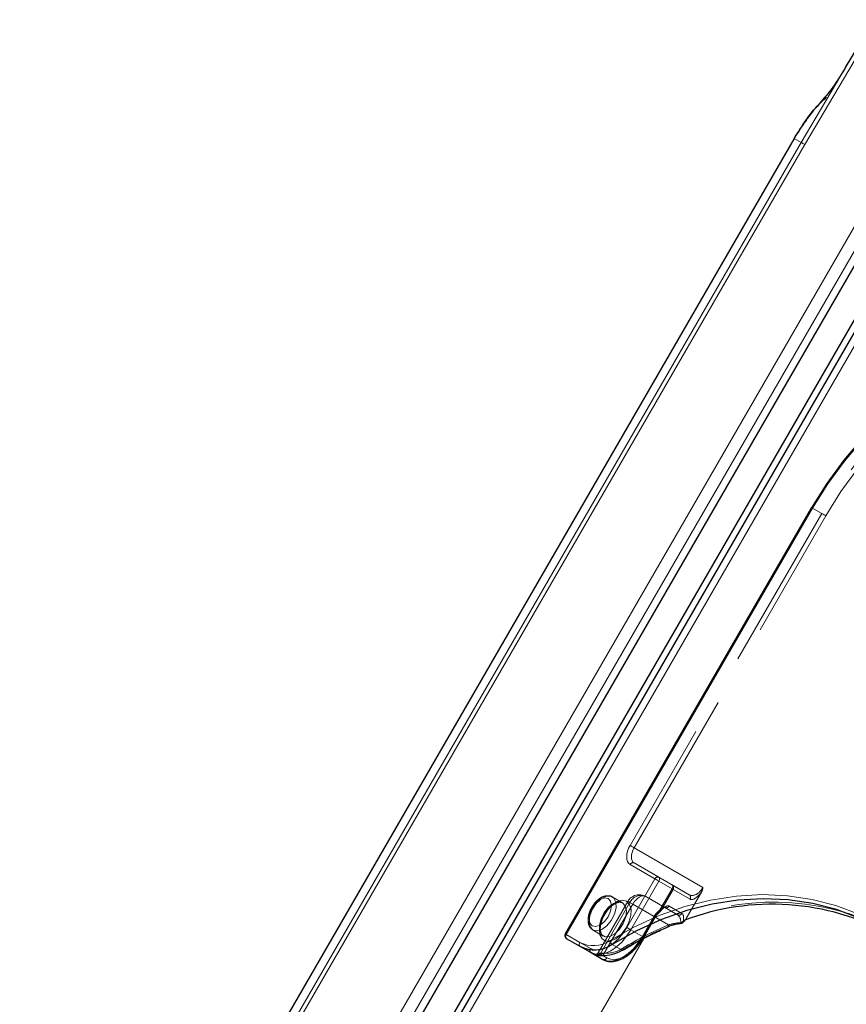
# Model space of a CAD drawing. Units: millimetres. Extents: x 0 to 210, y 0 to 297.
# Drawn here: x 135 to 141, y 151 to 159 of the extents above; entities that cross this region are included whole.
import ezdxf

# ---------------------------------------------------------------- set-up
doc = ezdxf.new("R2010")
doc.units = ezdxf.units.MM
doc.linetypes.add('HIDDEN', pattern=[1.905, 1.27, -0.635])

msp = doc.modelspace()

# ---------------------------------------------------------------- linework, layer by layer
at = {"color": 7, "linetype": 'Continuous', "lineweight": 25}
for p, q in [((141.62748, 158.84125), (141.41113, 158.47855)), ((142.34135, 158.47524), (135.36635, 146.39419)), ((141.0244, 157.94332), (135.16825, 147.80018)), ((142.1195, 157.68234), (135.9945, 147.07353)), ((142.16045, 157.65871), (136.03545, 147.0499)), ((141.15502, 155.1504), (139.29252, 151.92446)), ((139.88671, 151.89891), (139.97421, 152.05046)), ((139.30167, 151.89031), (139.48917, 151.78203)), ((139.48917, 151.78203), (139.57756, 151.731))]:
    msp.add_line(p, q, dxfattribs=at)
at = {"color": 8, "linetype": 'Continuous', "lineweight": 18}
for p, q in [((141.10461, 157.89642), (141.65339, 158.82565)), ((135.23947, 146.46744), (142.21447, 158.5485)), ((135.31849, 146.42182), (142.29349, 158.50288)), ((141.41725, 158.48671), (141.07809, 157.91173)), ((135.16968, 147.80049), (141.02506, 157.94232)), ((141.02506, 157.94232), (141.02427, 157.94277)), ((141.0781, 157.91173), (141.02506, 157.94232)), ((135.22271, 147.7699), (141.0781, 157.91173)), ((135.24923, 147.7546), (141.10461, 157.89642)), ((142.2062, 157.63231), (136.0812, 147.02349)), ((141.16417, 155.14512), (139.30167, 151.91917)), ((139.30167, 151.91917), (139.40466, 151.85972)), ((139.8879, 151.88884), (138.14195, 148.86476)), ((139.40466, 151.83085), (139.30167, 151.89031)), ((139.64829, 151.84485), (139.72329, 151.80154)), ((139.88565, 151.88727), (139.88598, 151.88785)), ((139.50775, 151.77132), (139.40466, 151.83085)), ((139.57756, 151.731), (139.52756, 151.75988)), ((139.57862, 151.75926), (139.60774, 151.74245))]:
    msp.add_line(p, q, dxfattribs=at)
at = {"color": 7, "linetype": 'HIDDEN', "lineweight": 18}
for p, q in [((139.29649, 151.92216), (141.15899, 155.14811)), ((141.15502, 155.1504), (141.15899, 155.14811)), ((141.15899, 155.14811), (141.23399, 155.1048)), ((141.23399, 155.1048), (139.78399, 152.59332)), ((139.81417, 152.5759), (141.26417, 155.08737)), ((140.33515, 152.27514), (139.81417, 152.5759)), ((139.78399, 152.44898), (139.97149, 152.3407)), ((139.81417, 152.46042), (140.22981, 152.22048)), ((140.00167, 152.35215), (139.81417, 152.46042)), ((139.97149, 152.3407), (139.75899, 151.97264)), ((139.78917, 151.95522), (140.00167, 152.32328)), ((140.1013, 152.29463), (140.00167, 152.35215)), ((140.00167, 152.32328), (140.1013, 152.26576)), ((140.22981, 152.22048), (140.1013, 152.29463)), ((140.14231, 152.06892), (139.90345, 152.20682)), ((139.90345, 152.20682), (140.04517, 152.12497)), ((140.1013, 152.26576), (140.00681, 152.10209)), ((140.01525, 152.09722), (140.10974, 152.26089)), ((140.10974, 152.26089), (140.23825, 152.18674)), ((140.32269, 152.2387), (140.21043, 152.04426)), ((139.76684, 152.17021), (139.54185, 151.78051)), ((139.78274, 152.16103), (139.55774, 151.77132)), ((139.58873, 151.77719), (139.80345, 152.14909)), ((139.72631, 152.15895), (139.64853, 152.20385)), ((139.97024, 152.05276), (139.78274, 152.16103)), ((139.80345, 152.14909), (140.07469, 151.9925)), ((140.17575, 152.07848), (140.07861, 152.13453)), ((140.04517, 152.12497), (140.14231, 152.06892)), ((139.96506, 152.05574), (139.87756, 151.90419)), ((139.88274, 151.9012), (139.97024, 152.05276)), ((139.29252, 151.92446), (139.29649, 151.92216)), ((139.48399, 151.81388), (139.29649, 151.92216)), ((139.50354, 151.9527), (139.58132, 151.9078)), ((139.87756, 151.90419), (139.78917, 151.95522)), ((139.86678, 151.87549), (139.88274, 151.9012)), ((139.54189, 151.78048), (139.55774, 151.77132)), ((139.55774, 151.77132), (139.57862, 151.75926))]:
    msp.add_line(p, q, dxfattribs=at)
at = {"color": 7, "linetype": 'Continuous', "lineweight": 25, "flags": 128}
for points in [[(141.15899, 155.14811), (141.27466, 155.33292), (141.40291, 155.50856), (141.54275, 155.67369), (141.69313, 155.82706), (141.85289, 155.96749), (142.02083, 156.09392), (142.19566, 156.20538), (142.37606, 156.30103), (142.56064, 156.38014), (142.74802, 156.4421), (142.93675, 156.48645), (143.12541, 156.51285), (143.31255, 156.5211), (143.49676, 156.51113), (143.67664, 156.48301), (143.8508, 156.43698), (144.01793, 156.37336), (144.17676, 156.29266)], [(141.67853, 151.96151), (141.51558, 152.04403), (141.34394, 152.10858), (141.16497, 152.15462), (140.98011, 152.18181), (140.79085, 152.18991), (140.59868, 152.17887), (140.40515, 152.14877), (140.21181, 152.09985), (140.0202, 152.03251), (139.83186, 151.94728), (139.64829, 151.84485)], [(139.52756, 151.75988), (139.52324, 151.76237), (139.51942, 151.76458), (139.51611, 151.76649), (139.51332, 151.7681), (139.51109, 151.76939), (139.50941, 151.77036), (139.50829, 151.771), (139.50775, 151.77132)]]:
    msp.add_lwpolyline(points, dxfattribs=at)
at = {"color": 8, "linetype": 'Continuous', "lineweight": 18, "flags": 128}
for points in [[(144.15176, 156.27823), (143.99452, 156.35812), (143.82906, 156.4211), (143.65664, 156.46668), (143.47856, 156.49451), (143.2962, 156.50438), (143.11092, 156.49622), (142.92415, 156.47008), (142.7373, 156.42618), (142.5518, 156.36483), (142.36906, 156.28651), (142.19047, 156.19182), (142.01739, 156.08147), (141.85113, 155.95631), (141.69296, 155.81728), (141.54409, 155.66545), (141.40565, 155.50197), (141.27869, 155.32809), (141.16417, 155.14512)], [(141.16417, 155.14512), (141.16096, 155.14697), (141.15836, 155.14848), (141.15646, 155.14957), (141.15533, 155.15022), (141.15502, 155.1504)], [(139.62799, 151.87255), (139.81339, 151.97601), (140.00362, 152.06209), (140.19714, 152.13011), (140.39242, 152.17951), (140.58788, 152.20991), (140.78197, 152.22107), (140.97313, 152.21288), (141.15984, 152.18542), (141.34059, 152.13892), (141.51395, 152.07373), (141.67853, 151.99038)], [(139.30167, 151.91917), (139.29846, 151.92103), (139.29586, 151.92253), (139.29396, 151.92363), (139.29283, 151.92428), (139.29252, 151.92446)], [(139.30167, 151.91917), (139.29947, 151.91481), (139.29784, 151.91034), (139.29683, 151.90593), (139.29649, 151.90175), (139.29683, 151.89796), (139.29784, 151.89472), (139.29947, 151.89213), (139.30167, 151.89031)], [(139.40466, 151.83085), (139.40247, 151.83267), (139.40083, 151.83526), (139.39983, 151.83851), (139.39949, 151.84229), (139.39983, 151.84647), (139.40083, 151.85088), (139.40247, 151.85536), (139.40466, 151.85972)], [(139.60774, 151.74245), (139.6372, 151.73153), (139.67082, 151.73019), (139.7073, 151.73847), (139.74524, 151.75606), (139.78317, 151.78227), (139.81965, 151.81611), (139.85327, 151.85627), (139.86678, 151.87549)], [(139.50775, 151.77132), (139.51221, 151.7693), (139.51366, 151.76885)]]:
    msp.add_lwpolyline(points, dxfattribs=at)
at = {"color": 7, "linetype": 'HIDDEN', "lineweight": 18, "flags": 128}
for points in [[(144.25176, 156.24935), (144.09293, 156.33005), (143.9258, 156.39367), (143.75164, 156.4397), (143.57176, 156.46781), (143.38755, 156.47779), (143.20041, 156.46954), (143.01175, 156.44314), (142.82302, 156.39879), (142.63564, 156.33683), (142.45106, 156.25772), (142.27066, 156.16207), (142.09583, 156.0506), (141.92789, 155.92418), (141.76813, 155.78375), (141.61775, 155.63038), (141.47791, 155.46525), (141.34966, 155.28961), (141.23399, 155.1048)], [(141.26417, 155.08737), (141.37869, 155.27034), (141.50565, 155.44422), (141.64409, 155.6077), (141.79296, 155.75953), (141.95113, 155.89856), (142.11739, 156.02372), (142.29047, 156.13407), (142.46906, 156.22876), (142.6518, 156.30708), (142.8373, 156.36843), (143.02415, 156.41233), (143.21092, 156.43847), (143.3962, 156.44663), (143.57856, 156.43676), (143.75664, 156.40893), (143.92906, 156.36335), (144.09452, 156.30038), (144.25176, 156.22048)], [(141.26417, 155.08737), (141.26048, 155.0895), (141.25645, 155.09183), (141.25224, 155.09426), (141.24801, 155.0967), (141.24392, 155.09907), (141.24012, 155.10126), (141.23677, 155.10319), (141.23399, 155.1048)], [(139.78399, 152.59332), (139.773, 152.57151), (139.76483, 152.54915), (139.7598, 152.5271), (139.7581, 152.5062), (139.7598, 152.48727), (139.76483, 152.47103), (139.773, 152.4581), (139.78399, 152.44898)], [(139.81417, 152.5759), (139.81048, 152.57803), (139.80645, 152.58035), (139.80224, 152.58278), (139.79801, 152.58523), (139.79392, 152.58759), (139.79012, 152.58978), (139.78677, 152.59172), (139.78399, 152.59332)], [(139.81417, 152.46042), (139.80538, 152.46772), (139.79884, 152.47806), (139.79482, 152.49106), (139.79346, 152.5062), (139.79482, 152.52292), (139.79884, 152.54056), (139.80538, 152.55845), (139.81417, 152.5759)], [(140.00167, 152.32328), (139.99798, 152.32541), (139.99395, 152.32773), (139.98974, 152.33016), (139.98551, 152.33261), (139.98142, 152.33497), (139.97762, 152.33716), (139.97427, 152.3391), (139.97149, 152.3407)], [(140.00167, 152.32328), (140.00387, 152.32764), (140.0055, 152.33211), (140.00651, 152.33652), (140.00685, 152.3407), (140.00651, 152.34449), (140.0055, 152.34773), (140.00387, 152.35032), (140.00167, 152.35215)], [(140.1013, 152.29463), (140.1035, 152.2928), (140.10513, 152.29022), (140.10614, 152.28697), (140.10648, 152.28318), (140.10614, 152.279), (140.10513, 152.27459), (140.1035, 152.27012), (140.1013, 152.26576)], [(139.50353, 151.9527), (139.53462, 151.94606), (139.5713, 151.95727), (139.60862, 151.98482), (139.64153, 152.025), (139.66561, 152.07237), (139.67758, 152.12054), (139.67584, 152.163), (139.66062, 152.19402), (139.63398, 152.2094), (139.59951, 152.20708), (139.56187, 152.18736), (139.52614, 152.15291), (139.49715, 152.10838), (139.47882, 152.05978), (139.47361, 152.01368), (139.48224, 151.97631), (139.50353, 151.9527)], [(139.80345, 152.14909), (139.81416, 152.16543), (139.82639, 152.18003), (139.83965, 152.19234), (139.85345, 152.20187), (139.86724, 152.20826), (139.88051, 152.21127), (139.89273, 152.21079), (139.90345, 152.20682)], [(140.10974, 152.26089), (140.10918, 152.26121), (140.10847, 152.26162), (140.1076, 152.26212), (140.10659, 152.2627), (140.10545, 152.26336), (140.10418, 152.2641), (140.1028, 152.2649), (140.1013, 152.26576)], [(139.49836, 151.98456), (139.47996, 152.00573), (139.4735, 152.0395), (139.47996, 152.08072), (139.49836, 152.12313), (139.52588, 152.16026), (139.55836, 152.18647), (139.59083, 152.19775), (139.61836, 152.1924), (139.63675, 152.17123), (139.64321, 152.13747), (139.63675, 152.09624), (139.61836, 152.05383), (139.59083, 152.0167), (139.55836, 151.9905), (139.52588, 151.97921), (139.49836, 151.98456)], [(139.75649, 152.17039), (139.72429, 152.17835), (139.68636, 152.1695), (139.64682, 152.14478), (139.60996, 152.10689), (139.57976, 152.05993), (139.55951, 152.00898), (139.55139, 151.95957), (139.55628, 151.91705), (139.57366, 151.88603), (139.60164, 151.86987), (139.63719, 151.87033), (139.67646, 151.88734), (139.71519, 151.91908), (139.74918, 151.96209), (139.77476, 152.01173), (139.78914, 152.0626), (139.79078, 152.1092), (139.77949, 152.14648), (139.75649, 152.17039)], [(139.72631, 152.15895), (139.74761, 152.13534), (139.75624, 152.09797), (139.75103, 152.05187), (139.7327, 152.00327), (139.70371, 151.95874), (139.66798, 151.92429), (139.63034, 151.90457), (139.59587, 151.90224), (139.56923, 151.91763), (139.55401, 151.94865), (139.55227, 151.99111), (139.56424, 152.03928), (139.58831, 152.08665), (139.62123, 152.12682), (139.65855, 152.15438), (139.69523, 152.16559), (139.72631, 152.15895)], [(139.80345, 152.14909), (139.79061, 152.1565), (139.78019, 152.16251), (139.77259, 152.1669), (139.76809, 152.16949), (139.76687, 152.1702), (139.76898, 152.16898), (139.77434, 152.16588), (139.78274, 152.16103)], [(140.00681, 152.10209), (140.00839, 152.09843), (140.00943, 152.09519), (140.00988, 152.09249), (140.00974, 152.09043), (140.00901, 152.08911), (140.00771, 152.08855), (140.00589, 152.0888), (140.00364, 152.08983)], [(140.01525, 152.09722), (140.01469, 152.09754), (140.01397, 152.09796), (140.01311, 152.09845), (140.0121, 152.09904), (140.01096, 152.0997), (140.00969, 152.10043), (140.0083, 152.10123), (140.00681, 152.10209)], [(139.97024, 152.05276), (139.97234, 152.05155), (139.97367, 152.05077), (139.9742, 152.05047), (139.9739, 152.05064), (139.97277, 152.05129), (139.97087, 152.05239), (139.96827, 152.05389), (139.96506, 152.05574)], [(140.07179, 151.97664), (140.07276, 151.97722), (140.07412, 151.97889), (140.07501, 151.98136), (140.07541, 151.98454), (140.0753, 151.9883), (140.07469, 151.9925)], [(139.75899, 151.97264), (139.72953, 151.9277), (139.69591, 151.88754), (139.65943, 151.85371), (139.62149, 151.82749), (139.58356, 151.80991), (139.54708, 151.80163), (139.51346, 151.80297), (139.48399, 151.81388)], [(139.48917, 151.78203), (139.52132, 151.77012), (139.55799, 151.76866), (139.59779, 151.77769), (139.63917, 151.79687), (139.68056, 151.82547), (139.72035, 151.86238), (139.75702, 151.90619), (139.78917, 151.95522)], [(139.78917, 151.95522), (139.78548, 151.95734), (139.78145, 151.95967), (139.77724, 151.9621), (139.77301, 151.96455), (139.76892, 151.96691), (139.76512, 151.9691), (139.76177, 151.97103), (139.75899, 151.97264)], [(139.87756, 151.90419), (139.84541, 151.85517), (139.80874, 151.81136), (139.76894, 151.77445), (139.72756, 151.74585), (139.68617, 151.72666), (139.64638, 151.71763), (139.6097, 151.7191), (139.57756, 151.731)], [(139.88274, 151.9012), (139.88484, 151.89999), (139.88617, 151.89922), (139.8867, 151.89891), (139.8864, 151.89909), (139.88527, 151.89974), (139.88337, 151.90083), (139.88077, 151.90234), (139.87756, 151.90419)], [(139.57137, 151.7605), (139.5739, 151.75955), (139.57653, 151.75956), (139.57914, 151.76052), (139.58163, 151.7624), (139.58392, 151.76512), (139.58592, 151.76859), (139.58754, 151.77266), (139.58873, 151.77719)], [(139.72853, 151.80069), (139.72892, 151.80098), (139.72985, 151.80243), (139.73022, 151.80464), (139.73002, 151.80751), (139.72927, 151.81095), (139.72799, 151.8148)]]:
    msp.add_lwpolyline(points, dxfattribs=at)
at = {"color": 7, "linetype": 'HIDDEN', "lineweight": 18}
for centre, radius, start, end in [((139.80492, 152.4393), 0.02306, 66.356929, 155.183701), ((139.99242, 152.33102), 0.02306, 66.356929, 155.183701), ((140.08864, 152.27354), 0.0246, 329.058586, 59.025228), ((139.85345, 152.12021), 0.1, 60.002688, 150), ((139.86646, 152.12232), 0.09224, 66.356929, 155.183701), ((140.21715, 152.19938), 0.0246, 329.058586, 59.025228), ((140.05711, 152.14648), 0.0246, 240.972464, 330.941789), ((140.8728, 150.27918), 1.88527, 61.286985, 110.56933), ((140.09297, 151.9825), 0.1474, 125.771296, 150.203339), ((140.07256, 151.99416), 0.11792, 125.771296, 150.203339), ((140.00534, 152.10083), 0.01113, 261.189189, 315.751598), ((139.99431, 152.10931), 0.025, 305.459341, 319.482737), ((140.00658, 152.09873), 0.0088, 319.950306, 350.11971), ((140.15425, 152.09043), 0.0246, 240.972464, 330.941789), ((141.04557, 149.67124), 2.51612, 112.697458, 121.577759), ((140.16842, 152.03262), 0.02384, 265.610634, 314.243798), ((140.2076, 152.01368), 0.04129, 186.725185, 195.146339), ((140.17023, 152.02056), 0.01565, 311.695376, 341.309904), ((139.31534, 151.90888), 0.02306, 144.814914, 233.648757), ((139.50284, 151.8006), 0.02306, 144.814914, 233.648757), ((139.52024, 151.79297), 0.025, 254.744386, 330.008963), ((139.53229, 151.78586), 0.0293, 304.455733, 330.264202), ((139.59829, 152.01837), 0.24137, 267.729325, 302.502724)]:
    msp.add_arc(centre, radius, start, end, dxfattribs=at)
at = {"color": 7, "linetype": 'Continuous', "lineweight": 25}
for centre, radius, start, end in [((140.85682, 150.28702), 1.86141, 61.201077, 110.981184), ((140.15757, 152.0033), 0.01018, 357.740373, 9.85294), ((140.16412, 152.02763), 0.025, 278.342022, 311.350673), ((139.31417, 151.91196), 0.025, 150, 239.994624), ((140.06998, 151.98208), 0.00574, 233.384059, 288.355064), ((139.51479, 152.04123), 0.23747, 242.369972, 304.207582), ((139.5818, 152.02361), 0.26331, 267.729325, 302.502724), ((139.72662, 151.80554), 0.00521, 230.214337, 291.526384)]:
    msp.add_arc(centre, radius, start, end, dxfattribs=at)
at = {"color": 8, "linetype": 'Continuous', "lineweight": 18}
for centre, radius, start, end in [((140.16979, 152.02168), 0.01678, 262.487073, 310.2524), ((141.02783, 149.6792), 2.49121, 112.697458, 121.577759), ((139.50561, 152.05257), 0.21768, 242.369972, 304.207582), ((139.68487, 151.89295), 0.06043, 199.726573, 232.746737), ((139.53674, 151.77803), 0.02034, 243.160988, 306.590765), ((139.58681, 151.75213), 0.02306, 246.356929, 335.183701)]:
    msp.add_arc(centre, radius, start, end, dxfattribs=at)
at = {"color": 7, "linetype": 'HIDDEN', "lineweight": 18}
for centre, major_axis, ratio, start_param, end_param in [((140.27981, 152.30708), (0.05001, 0.0866), 0.6389139, 3.1417806, 4.712577), ((140.30075, 152.29499), (0.06251, 0.10825), 0.3956548, 3.141711, 4.4053897), ((140.01611, 152.02628), (0.0625, 0.10825), 0.3319938, 0.0000941, 1.060992), ((139.99517, 152.03837), (0.05, 0.0866), 0.2108737, 0.0000996, 1.0609974), ((140.09231, 151.98232), (0.05001, 0.0866), 0.6389139, 5.3574038, 6.2833733), ((140.11325, 151.97023), (0.06251, 0.10825), 0.3956548, 5.3573342, 6.2833037), ((139.79415, 150.16279), (1.26257, 2.18667), 0.3319938, 0.7628748, 0.7772316)]:
    msp.add_ellipse(centre, major_axis=major_axis, ratio=ratio, start_param=start_param, end_param=end_param, dxfattribs=at)
at = {"color": 8, "linetype": 'Continuous', "lineweight": 18}
msp.add_ellipse((139.77321, 150.17488), major_axis=(1.25007, 2.16502), ratio=0.327149, start_param=0.7607479, end_param=0.7772318, dxfattribs=at)
at = {"color": 7, "linetype": 'Continuous', "lineweight": 25}
for points, knots in [([(141.41694, 158.48839), (141.38361, 158.43357), (141.31718, 158.32427), (141.24847, 158.24444), (141.21423, 158.20465)], [0, 0, 0, 0, 0.5016309, 1, 1, 1, 1]), ([(141.26761, 158.25383), (141.2485, 158.23605), (141.19296, 158.18436), (141.10923, 158.07908), (141.05271, 157.98808), (141.02449, 157.94265)], [0, 0, 0, 0, 0.2079469, 0.6044937, 1, 1, 1, 1]), ([(141.02506, 157.94232), (141.05367, 157.98805), (141.11087, 158.0795), (141.17707, 158.16757), (141.21389, 158.20257), (141.21515, 158.20376)], [0, 0, 0, 0, 0.4914072, 0.9827208, 1, 1, 1, 1]), ([(140.06656, 151.97748), (140.08993, 151.98592), (140.12224, 151.9976), (140.15777, 152.00343), (140.1676, 152.00504)], [0, 0, 0, 0, 0.7235213, 1, 1, 1, 1]), ([(140.18063, 152.00886), (140.18256, 152.01055), (140.18951, 152.01667), (140.19642, 152.02265), (140.20142, 152.02698)], [0, 0, 0, 0, 0.2763701, 1, 1, 1, 1]), ([(140.19032, 152.02501), (140.19039, 152.02499), (140.19104, 152.02482), (140.19371, 152.02428), (140.19773, 152.02436), (140.20021, 152.02635), (140.20126, 152.02719)], [0, 0, 0, 0, 0.0173858, 0.1520466, 0.6420303, 1, 1, 1, 1]), ([(139.72856, 151.80071), (139.7567, 151.81751), (139.83853, 151.86635), (139.95321, 151.92535), (140.04046, 151.96309), (140.07181, 151.97665)], [0, 0, 0, 0, 0.2514255, 0.7310385, 1, 1, 1, 1]), ([(139.57756, 151.731), (139.58512, 151.72727), (139.60549, 151.71721), (139.64393, 151.71259), (139.69128, 151.72069), (139.74066, 151.74275), (139.78994, 151.77796), (139.83621, 151.82461), (139.86778, 151.86709), (139.88311, 151.89286), (139.88671, 151.89891)], [0, 0, 0, 0, 0.0818149, 0.2202154, 0.3606761, 0.5064365, 0.6555138, 0.805031, 0.9542133, 1, 1, 1, 1]), ([(139.51369, 151.76889), (139.51368, 151.76889), (139.51359, 151.76892), (139.51551, 151.76835), (139.52236, 151.7664), (139.54179, 151.76233), (139.56774, 151.75957), (139.58535, 151.75898), (139.58964, 151.75883)], [0, 0, 0, 0, 0.0122877, 0.078955, 0.2523151, 0.5538067, 0.8911769, 1, 1, 1, 1])]:
    msp.add_open_spline(points, degree=3, knots=knots, dxfattribs=at)
at = {"color": 8, "linetype": 'Continuous', "lineweight": 18}
msp.add_open_spline([(141.10461, 157.89642), (141.10128, 157.89835), (141.09461, 157.90219), (141.08687, 157.90667), (141.08096, 157.91007), (141.07905, 157.91118), (141.0781, 157.91173)], degree=3, dxfattribs=at)
at = {"color": 7, "linetype": 'HIDDEN', "lineweight": 18}
for points, knots in [([(139.64972, 152.2031), (139.64968, 152.20314), (139.64191, 152.21076), (139.61851, 152.21419), (139.58562, 152.2102), (139.55139, 152.19225), (139.51873, 152.16245), (139.49103, 152.12288), (139.47206, 152.07842), (139.46409, 152.03342), (139.46888, 151.9946), (139.48367, 151.96686), (139.49791, 151.95671), (139.50353, 151.9527)], [0, 0, 0, 0, 0.0005393, 0.0982688, 0.192956, 0.2940402, 0.4019208, 0.5106136, 0.6195288, 0.7297504, 0.8427457, 0.9379801, 1, 1, 1, 1]), ([(140.32269, 152.2387), (140.3267, 152.24707), (140.33232, 152.25878), (140.33462, 152.27134), (140.33513, 152.275), (140.33515, 152.27514)], [0, 0, 0, 0, 0.7061267, 0.9885586, 1, 1, 1, 1]), ([(139.58183, 151.90878), (139.58003, 151.90946), (139.57273, 151.91221), (139.56423, 151.92614), (139.55722, 151.95483), (139.55988, 151.9934), (139.57279, 152.03703), (139.59494, 152.08016), (139.624, 152.11797), (139.65643, 152.14625), (139.6878, 152.16197), (139.71199, 152.16503), (139.7218, 152.16086), (139.72631, 152.15895)], [0, 0, 0, 0, 0.0319791, 0.1298969, 0.2230055, 0.3225566, 0.4220023, 0.5222708, 0.6228195, 0.722534, 0.8205506, 0.9174212, 1, 1, 1, 1]), ([(139.97421, 152.05046), (139.97764, 152.05591), (139.98713, 152.07097), (140.00036, 152.08195), (140.00881, 152.08895)], [0, 0, 0, 0, 0.3619023, 1, 1, 1, 1]), ([(140.16659, 152.00885), (140.15775, 152.00806), (140.12548, 152.00518), (140.09605, 151.99783), (140.07469, 151.9925)], [0, 0, 0, 0, 0.2741502, 1, 1, 1, 1]), ([(140.20126, 152.02719), (140.20164, 152.02742), (140.20356, 152.02854), (140.20444, 152.03106), (140.20515, 152.03308)], [0, 0, 0, 0, 0.1992942, 1, 1, 1, 1]), ([(140.21043, 152.04426), (140.20946, 152.04252), (140.20767, 152.03932), (140.20593, 152.03544), (140.20534, 152.03363), (140.20515, 152.03308)], [0, 0, 0, 0, 0.4501732, 0.832093, 1, 1, 1, 1]), ([(139.54112, 151.78017), (139.54037, 151.77877), (139.53845, 151.77519), (139.53338, 151.77148), (139.5277, 151.76893), (139.52261, 151.76799), (139.51861, 151.76798), (139.51594, 151.76836), (139.51464, 151.76864), (139.51399, 151.7688), (139.51365, 151.7689), (139.51368, 151.76889), (139.51369, 151.76889)], [0, 0, 0, 0, 0.1259184, 0.3222144, 0.4854774, 0.6229624, 0.7328033, 0.8072358, 0.8499455, 0.8886934, 0.9431434, 1, 1, 1, 1]), ([(139.58873, 151.77719), (139.5797, 151.77712), (139.56179, 151.77699), (139.54569, 151.77948), (139.54169, 151.78063), (139.54187, 151.78049), (139.54189, 151.78048)], [0, 0, 0, 0, 0.3263621, 0.6471429, 0.9572429, 1, 1, 1, 1])]:
    msp.add_open_spline(points, degree=3, knots=knots, dxfattribs=at)
at = {"color": 8, "linetype": 'Continuous', "lineweight": 18}
msp.add_open_spline([(139.50775, 151.77132), (139.50779, 151.7713), (139.50811, 151.77115), (139.51455, 151.76877), (139.53626, 151.76355), (139.55962, 151.76152), (139.57137, 151.7605)], degree=3, knots=[0, 0, 0, 0, 0.041691, 0.3486368, 0.6722483, 1, 1, 1, 1], dxfattribs=at)

doc.saveas('drawing.dxf')
